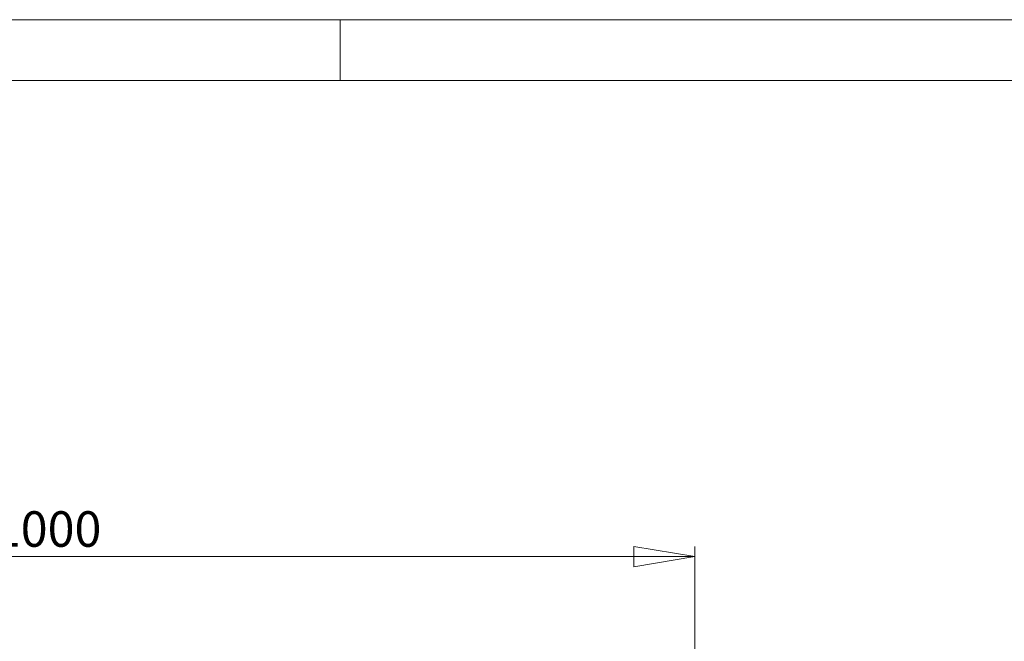
# Model space of a CAD drawing. Units: millimetres. Extents: x 0 to 420, y 0 to 297.
# Drawn here: x 93 to 190, y 236 to 297 of the extents above; entities that cross this region are included whole.
import ezdxf

# ---------------------------------------------------------------- set-up
doc = ezdxf.new("R2010")
doc.units = ezdxf.units.MM
doc.styles.add('SLDTEXTSTYLE1', font='GOTHIC.TTF', dxfattribs={"width": 0.913})
doc.dimstyles.new('SLDDIMSTYLE0', dxfattribs={"dimtxt": 3.5, "dimasz": 6, "dimexe": 0, "dimexo": 0.0625, "dimgap": 0.875, "dimtad": 1, "dimdec": 1, "dimlfac": 8, "dimrnd": 1e-09, "dimzin": 12, "dimdsep": 46, "dimtxsty": 'SLDTEXTSTYLE1', "dimblk1": 'CLOSED', "dimblk2": 'CLOSED', "dimsah": 1, "dimcen": 0.09, "dimadec": 0, "dimazin": 3, "dimtfac": 1, "dimtdec": 1, "dimtofl": 0, "dimtmove": 0, "dimatfit": 3, "dimldrblk": 'CLOSED', "dimfxl": 1, "dimfrac": 2, "dimtolj": 1, "dimtzin": 12, "dimarcsym": 0})

# ---------------------------------------------------------------- blocks, each defined once
blk = doc.blocks.new('_CLOSED')
at = {"color": 0, "linetype": 'ByBlock', "lineweight": -2}
for p, q in [((-1, 0.166667), (0, 0)), ((-1, 0.166667), (-1, -0.166667)), ((0, 0), (-1, -0.166667)), ((0, 0), (-1, 0))]:
    blk.add_line(p, q, dxfattribs=at)
blk = doc.blocks.new('_D')
at = {"color": 7, "linetype": 'Continuous', "lineweight": 0}
for p, q in [((34.942, 233.862), (34.942, 245.05)), ((159.942, 233.871), (159.942, 245.05)), ((34.942, 244.05), (159.942, 244.05))]:
    blk.add_line(p, q, dxfattribs=at)
at = {"color": 7, "linetype": 'Continuous', "lineweight": 0, "xscale": 6, "yscale": 6, "rotation": 180}
blk.add_blockref('_CLOSED', (34.942, 244.05, -12.63), dxfattribs=at)
at = {"color": 7, "linetype": 'Continuous', "lineweight": 0, "xscale": 6, "yscale": 6}
blk.add_blockref('_CLOSED', (159.942, 244.05, -12.63), dxfattribs=at)
at = {"color": 7, "linetype": 'Continuous', "lineweight": 0, "insert": (90.848, 248.521, -12.63), "char_height": 3.5, "attachment_point": 1, "style": 'SLDTEXTSTYLE1'}
blk.add_mtext('1000', dxfattribs=at)

msp = doc.modelspace()

# ---------------------------------------------------------------- linework, layer by layer
at = {"color": 7, "linetype": 'Continuous', "lineweight": 0}
for p, q in [((0, 297), (420, 297)), ((125, 291), (125, 297)), ((6, 291), (414.015, 291))]:
    msp.add_line(p, q, dxfattribs=at)

# ---------------------------------------------------------------- dimensions: what is measured, and where the dimension line sits
dim = msp.add_linear_dim(base=(159.942, 244.05), p1=(34.942, 233.862), p2=(159.942, 233.871), dimstyle='SLDDIMSTYLE0', dxfattribs=at)
dim.commit()
dim.dimension.update_dxf_attribs({"geometry": '_D', "text_midpoint": (97.442, 244.05), "dimtype": 160})

doc.saveas('drawing.dxf')
